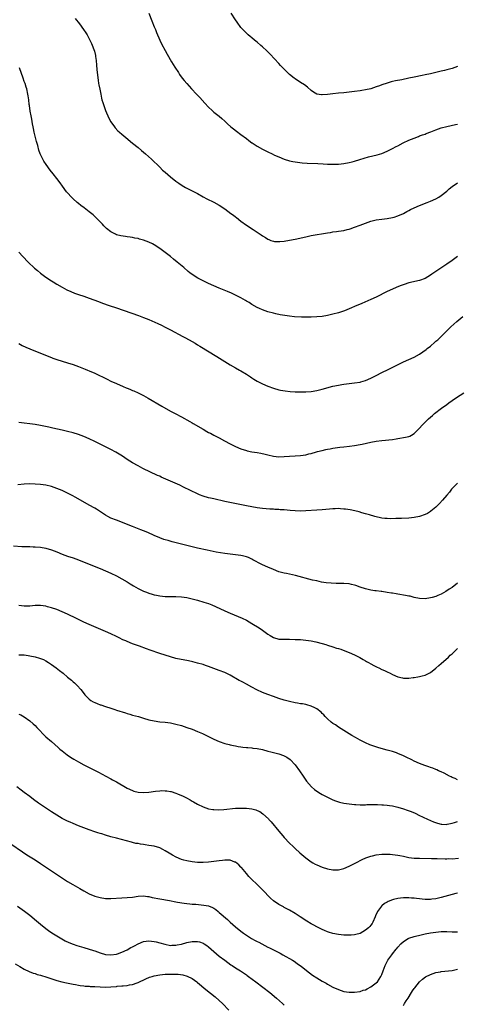
# Model space of a CAD drawing. Units: inches. Extents: x 2571000 to 2574000, y 1557000 to 1560000.
# Drawn here: x 2572441 to 2572603, y 1557953 to 1558317 of the extents above; entities that cross this region are included whole.
import ezdxf

# ---------------------------------------------------------------- set-up
doc = ezdxf.new("R2010")
doc.units = ezdxf.units.IN
doc.header["$MEASUREMENT"] = 0
doc.layers.add('LD25711557_10ft', color=254, linetype='Continuous')

msp = doc.modelspace()

# ---------------------------------------------------------------- linework, layer by layer
at = {"layer": 'LD25711557_10ft'}
for points, elevation in [([(2572489.04, 1558318.96), (2572490.13, 1558316.13), (2572491, 1558313.94), (2572491.39, 1558313), (2572491.82, 1558311.82), (2572493.03, 1558309.03), (2572493.69, 1558307.69), (2572495, 1558305.23), (2572495.79, 1558303.79), (2572497.38, 1558301), (2572498.63, 1558299), (2572499.92, 1558297), (2572500.36, 1558296.36), (2572501.36, 1558295), (2572502.07, 1558294.07), (2572502.97, 1558292.97), (2572504.69, 1558291), (2572506.56, 1558289), (2572507.77, 1558287.77), (2572509.7, 1558285.7), (2572511, 1558284.24), (2572512.32, 1558283), (2572513, 1558282.4), (2572514.91, 1558280.91), (2572515.99, 1558279.99), (2572517, 1558279.1), (2572518.07, 1558278.07), (2572519.3, 1558277), (2572520.23, 1558276.23), (2572521.39, 1558275.39), (2572523, 1558274.17), (2572525, 1558272.6), (2572525.93, 1558271.93), (2572527, 1558271.11), (2572527.17, 1558271), (2572529, 1558269.88), (2572531, 1558268.77), (2572533, 1558267.73), (2572534.48, 1558267), (2572535.46, 1558266.54), (2572537, 1558265.85), (2572539, 1558265.02), (2572541, 1558264.38), (2572542.14, 1558264.14), (2572543, 1558263.98), (2572543.85, 1558263.85), (2572545.65, 1558263.65), (2572547.52, 1558263.52), (2572551.41, 1558263.41), (2572553.32, 1558263.32), (2572555, 1558263.21), (2572557, 1558263.16), (2572559, 1558263.22), (2572561, 1558263.42), (2572563, 1558263.77), (2572564.03, 1558264.03), (2572565, 1558264.29), (2572566.87, 1558264.87), (2572568.56, 1558265.44), (2572570.11, 1558265.89), (2572573.32, 1558266.68), (2572575, 1558267.17), (2572577, 1558267.95), (2572579, 1558268.93), (2572580.33, 1558269.67), (2572581, 1558270), (2572582.93, 1558271), (2572585, 1558271.98), (2572587, 1558272.82), (2572588.56, 1558273.44), (2572589, 1558273.59), (2572590, 1558274), (2572591, 1558274.32), (2572591.47, 1558274.53), (2572593.12, 1558275.12), (2572595, 1558275.88), (2572597, 1558276.58), (2572599, 1558277.12), (2572602.19, 1558277.81), (2572603, 1558278)], 7130), ([(2572603, 1558299.25), (2572601, 1558298.58), (2572599, 1558298.04), (2572598.16, 1558297.84), (2572597, 1558297.54), (2572593, 1558296.57), (2572591, 1558296.13), (2572589.91, 1558295.91), (2572587, 1558295.36), (2572585.04, 1558294.96), (2572582.39, 1558294.39), (2572580.08, 1558293.92), (2572579, 1558293.69), (2572578.45, 1558293.55), (2572577, 1558293.15), (2572575, 1558292.48), (2572574.12, 1558292.12), (2572573, 1558291.7), (2572571, 1558291), (2572569, 1558290.59), (2572567.61, 1558290.39), (2572567, 1558290.28), (2572565, 1558289.99), (2572563, 1558289.74), (2572561, 1558289.53), (2572559, 1558289.35), (2572557, 1558289.14), (2572555, 1558288.89), (2572553, 1558288.75), (2572552.76, 1558288.76), (2572551, 1558289.05), (2572549.76, 1558289.76), (2572549, 1558290.39), (2572547.59, 1558291.59), (2572546.44, 1558292.44), (2572545, 1558293.36), (2572543, 1558294.72), (2572542.62, 1558295), (2572541, 1558296.33), (2572540.25, 1558297), (2572539, 1558298.25), (2572537.67, 1558299.67), (2572537, 1558300.34), (2572533.78, 1558303.78), (2572532.58, 1558305), (2572531, 1558306.5), (2572530.4, 1558307), (2572529, 1558308.22), (2572528.03, 1558309), (2572527, 1558309.89), (2572526.39, 1558310.39), (2572525.71, 1558311), (2572525.32, 1558311.32), (2572524.29, 1558312.29), (2572523, 1558313.7), (2572521.6, 1558315.6), (2572521, 1558316.47), (2572519.4, 1558319)], 7140), ([(2572461.76, 1558317), (2572463.36, 1558315), (2572464.86, 1558313), (2572465.73, 1558311.73), (2572466.16, 1558311), (2572467, 1558309.44), (2572467.77, 1558307.77), (2572468.9, 1558304.9), (2572469.29, 1558303.29), (2572469.34, 1558303), (2572469.54, 1558301.54), (2572469.7, 1558299.7), (2572469.8, 1558298.2), (2572469.9, 1558297), (2572470.24, 1558294.24), (2572470.46, 1558293), (2572470.52, 1558292.52), (2572470.84, 1558290.84), (2572471.2, 1558289), (2572471.53, 1558287.53), (2572471.68, 1558287), (2572472.02, 1558285.98), (2572472.45, 1558284.45), (2572473, 1558283), (2572474.19, 1558280.19), (2572475, 1558278.82), (2572476.26, 1558277), (2572476.59, 1558276.59), (2572477.55, 1558275.54), (2572478.12, 1558275), (2572479, 1558274.22), (2572480.44, 1558273), (2572483, 1558270.98), (2572485, 1558269.34), (2572486.25, 1558268.25), (2572487.74, 1558267), (2572489.94, 1558265), (2572493, 1558262.02), (2572494.09, 1558261), (2572495, 1558260.21), (2572497, 1558258.53), (2572498.95, 1558256.95), (2572500.09, 1558256.09), (2572501.29, 1558255.29), (2572502.56, 1558254.56), (2572505, 1558253.35), (2572507, 1558252.3), (2572509.11, 1558251.11), (2572510.41, 1558250.41), (2572513, 1558249.12), (2572515, 1558247.96), (2572517, 1558246.65), (2572519.33, 1558245), (2572520.29, 1558244.29), (2572521, 1558243.72), (2572521.42, 1558243.42), (2572523, 1558242.16), (2572525, 1558240.68), (2572527.52, 1558239), (2572529, 1558238.05), (2572530.52, 1558237), (2572531, 1558236.68), (2572532.04, 1558236.04), (2572533, 1558235.42), (2572533.29, 1558235.29), (2572534.02, 1558235), (2572535, 1558234.66), (2572535.35, 1558234.65), (2572537, 1558234.53), (2572537.41, 1558234.59), (2572539, 1558234.76), (2572541, 1558235.11), (2572543, 1558235.5), (2572547, 1558236.36), (2572549, 1558236.75), (2572555, 1558237.82), (2572556.03, 1558237.97), (2572557, 1558238.12), (2572558.29, 1558238.29), (2572559, 1558238.36), (2572561, 1558238.68), (2572562.25, 1558239), (2572563, 1558239.2), (2572563.31, 1558239.31), (2572565, 1558239.9), (2572567, 1558240.66), (2572569, 1558241.39), (2572571, 1558242.05), (2572573, 1558242.57), (2572575, 1558242.89), (2572577, 1558243.09), (2572579, 1558243.4), (2572579.56, 1558243.56), (2572581, 1558244.03), (2572583, 1558244.93), (2572584.32, 1558245.68), (2572585, 1558246.01), (2572585.64, 1558246.36), (2572587, 1558247.03), (2572589, 1558247.93), (2572591.84, 1558249), (2572593, 1558249.47), (2572595, 1558250.39), (2572596.04, 1558251), (2572597, 1558251.6), (2572599, 1558253.18), (2572599.95, 1558254.05), (2572601.06, 1558254.94), (2572603, 1558256.3)], 7120), ([(2572602.98, 1558229.02), (2572601, 1558227.59), (2572599, 1558226.19), (2572597.18, 1558225), (2572593.5, 1558222.5), (2572593, 1558222.11), (2572591, 1558220.95), (2572589, 1558220.23), (2572585, 1558219.26), (2572583.27, 1558218.73), (2572581.8, 1558218.2), (2572580.37, 1558217.63), (2572578.94, 1558217), (2572577, 1558216.07), (2572573, 1558214.07), (2572571, 1558213.11), (2572567.64, 1558211.64), (2572565, 1558210.54), (2572563.9, 1558210.1), (2572563, 1558209.7), (2572561.22, 1558209), (2572560.88, 1558208.88), (2572559, 1558208.29), (2572557, 1558207.72), (2572555, 1558207.23), (2572553, 1558206.88), (2572551, 1558206.69), (2572549, 1558206.6), (2572547.41, 1558206.59), (2572545.36, 1558206.64), (2572542.78, 1558206.78), (2572541, 1558206.97), (2572539.2, 1558207.2), (2572537.49, 1558207.49), (2572535.85, 1558207.85), (2572535, 1558208.05), (2572533, 1558208.64), (2572531, 1558209.34), (2572529.86, 1558209.86), (2572529, 1558210.23), (2572527, 1558211.35), (2572526.01, 1558212.01), (2572525, 1558212.58), (2572524.75, 1558212.75), (2572523, 1558213.72), (2572521, 1558214.72), (2572519.46, 1558215.46), (2572518.07, 1558216.07), (2572515, 1558217.38), (2572511, 1558219.11), (2572509, 1558220.01), (2572507.06, 1558221), (2572505, 1558222.37), (2572504.18, 1558223), (2572503.53, 1558223.53), (2572501.86, 1558225), (2572499.5, 1558227), (2572498.11, 1558228.11), (2572497.04, 1558229), (2572495, 1558230.57), (2572493.58, 1558231.58), (2572493, 1558232.05), (2572492.41, 1558232.4), (2572491.54, 1558233), (2572491, 1558233.34), (2572490.33, 1558233.67), (2572489, 1558234.3), (2572487, 1558235.08), (2572485.48, 1558235.48), (2572485, 1558235.67), (2572483.85, 1558235.85), (2572483, 1558236.07), (2572482.14, 1558236.14), (2572481, 1558236.32), (2572480.38, 1558236.38), (2572478.67, 1558236.67), (2572477.1, 1558237.1), (2572476.67, 1558237.33), (2572475, 1558238.15), (2572473.38, 1558239.38), (2572472.38, 1558240.38), (2572471.85, 1558241), (2572471, 1558241.86), (2572469.95, 1558243), (2572468.43, 1558244.43), (2572467, 1558245.61), (2572465.1, 1558247), (2572463.93, 1558247.93), (2572463, 1558248.63), (2572462.54, 1558249), (2572461, 1558250.39), (2572460.38, 1558251), (2572459, 1558252.53), (2572458.62, 1558253), (2572457.11, 1558255), (2572456.24, 1558256.24), (2572455, 1558257.91), (2572453.63, 1558259.63), (2572452.53, 1558261), (2572451.01, 1558263), (2572450.24, 1558264.24), (2572449.8, 1558265), (2572448.88, 1558267), (2572448.39, 1558268.39), (2572447.95, 1558270.05), (2572447.51, 1558271.51), (2572446.7, 1558275), (2572446.41, 1558276.41), (2572446.27, 1558277), (2572446.08, 1558278.08), (2572445.88, 1558279), (2572445.76, 1558279.76), (2572445.51, 1558281), (2572445.18, 1558282.82), (2572444.88, 1558284.88), (2572444.82, 1558285.18), (2572444.61, 1558287), (2572444.43, 1558288.43), (2572444.33, 1558289), (2572443.88, 1558291), (2572443.66, 1558291.66), (2572443.28, 1558293), (2572443, 1558293.78), (2572442.6, 1558295), (2572441.27, 1558298.73)], 7110), ([(2572441, 1558230.69), (2572442.43, 1558229), (2572444.44, 1558227), (2572446.77, 1558224.77), (2572447.84, 1558223.84), (2572449, 1558222.87), (2572451, 1558221.41), (2572453, 1558220.08), (2572453.68, 1558219.68), (2572455, 1558218.83), (2572457, 1558217.67), (2572458.75, 1558216.75), (2572460.12, 1558216.12), (2572461.55, 1558215.55), (2572463.03, 1558215.03), (2572465, 1558214.37), (2572467, 1558213.64), (2572470.37, 1558212.37), (2572471.85, 1558211.85), (2572474.36, 1558211), (2572477, 1558210.06), (2572485.22, 1558207.22), (2572487, 1558206.55), (2572489, 1558205.72), (2572492.28, 1558204.28), (2572493.65, 1558203.65), (2572495, 1558202.99), (2572497, 1558201.94), (2572501.52, 1558199.52), (2572502.55, 1558199), (2572505, 1558197.65), (2572506.11, 1558197), (2572507, 1558196.45), (2572507.88, 1558195.88), (2572514.1, 1558192.1), (2572519, 1558189.04), (2572521, 1558187.91), (2572522.51, 1558187.07), (2572523, 1558186.8), (2572525, 1558185.58), (2572526.55, 1558184.55), (2572527, 1558184.26), (2572527.75, 1558183.75), (2572529.01, 1558183.01), (2572531, 1558182.03), (2572533, 1558181.15), (2572535, 1558180.37), (2572537, 1558179.78), (2572537.66, 1558179.66), (2572539.38, 1558179.38), (2572541.19, 1558179.19), (2572543, 1558179.06), (2572545, 1558178.98), (2572547, 1558179.01), (2572549, 1558179.18), (2572551, 1558179.51), (2572553, 1558180), (2572557, 1558181.08), (2572559, 1558181.53), (2572560.28, 1558181.72), (2572561, 1558181.85), (2572562.04, 1558181.96), (2572563, 1558182.09), (2572565, 1558182.31), (2572567, 1558182.63), (2572567.29, 1558182.7), (2572569, 1558183.17), (2572571, 1558184.04), (2572572.92, 1558185.08), (2572575, 1558186.15), (2572575.58, 1558186.42), (2572576.91, 1558187.07), (2572583, 1558190.06), (2572585, 1558191), (2572587, 1558191.9), (2572589, 1558192.95), (2572590.24, 1558193.76), (2572591.37, 1558194.63), (2572591.78, 1558195), (2572593, 1558195.97), (2572594.64, 1558197.36), (2572595, 1558197.71), (2572595.69, 1558198.31), (2572598.43, 1558201), (2572600.54, 1558203), (2572602.79, 1558205), (2572605, 1558206.91)], 7100), ([(2572440.93, 1558196.93), (2572442.21, 1558196.21), (2572443.54, 1558195.54), (2572445, 1558194.91), (2572449, 1558193.38), (2572449.91, 1558193), (2572452.05, 1558192.05), (2572453, 1558191.67), (2572453.48, 1558191.48), (2572454.99, 1558190.99), (2572459, 1558189.8), (2572461, 1558189.14), (2572463, 1558188.39), (2572465.44, 1558187.44), (2572466.31, 1558187.07), (2572467, 1558186.78), (2572469, 1558185.87), (2572473.66, 1558183.66), (2572474.99, 1558183), (2572477, 1558182.09), (2572479.49, 1558181), (2572480.56, 1558180.56), (2572481, 1558180.36), (2572481.99, 1558179.99), (2572483, 1558179.55), (2572483.39, 1558179.39), (2572485, 1558178.67), (2572487, 1558177.69), (2572488.74, 1558176.74), (2572493.79, 1558173.79), (2572497, 1558171.94), (2572498.72, 1558171), (2572501, 1558169.81), (2572504.11, 1558168.11), (2572505, 1558167.58), (2572505.38, 1558167.38), (2572509, 1558165.19), (2572510.42, 1558164.42), (2572511, 1558164.06), (2572511.71, 1558163.71), (2572513, 1558163), (2572515, 1558162), (2572516.94, 1558160.94), (2572519, 1558159.79), (2572519.52, 1558159.52), (2572521, 1558158.79), (2572523, 1558157.97), (2572525, 1558157.35), (2572525.28, 1558157.28), (2572527, 1558156.91), (2572529, 1558156.6), (2572530.36, 1558156.36), (2572531.99, 1558155.99), (2572533, 1558155.72), (2572535, 1558155.24), (2572537, 1558155.01), (2572539, 1558155.08), (2572541, 1558155.28), (2572543, 1558155.43), (2572545, 1558155.54), (2572547, 1558155.79), (2572548.06, 1558156.06), (2572549, 1558156.28), (2572550.87, 1558156.87), (2572551.34, 1558157), (2572553, 1558157.39), (2572554.34, 1558157.66), (2572555, 1558157.81), (2572556.01, 1558157.99), (2572557, 1558158.19), (2572559.47, 1558158.53), (2572561, 1558158.67), (2572563.1, 1558158.9), (2572565, 1558159.18), (2572567, 1558159.57), (2572567.75, 1558159.75), (2572571, 1558160.44), (2572573, 1558160.79), (2572575, 1558161.06), (2572579, 1558161.46), (2572580.34, 1558161.66), (2572581, 1558161.73), (2572583.78, 1558162.22), (2572585, 1558162.57), (2572585.35, 1558162.65), (2572586.02, 1558163), (2572587, 1558163.58), (2572588.7, 1558165.3), (2572590.22, 1558167), (2572591, 1558167.79), (2572592.25, 1558169), (2572593, 1558169.68), (2572593.71, 1558170.29), (2572594.52, 1558171), (2572597.08, 1558173), (2572599, 1558174.37), (2572599.82, 1558175), (2572601, 1558175.82), (2572602.65, 1558177), (2572605.31, 1558178.69)], 7090), ([(2572603, 1558145.29), (2572602.68, 1558145), (2572600.81, 1558143), (2572600.01, 1558141.99), (2572599, 1558140.88), (2572597.42, 1558139), (2572596.29, 1558137.71), (2572595, 1558136.43), (2572593.13, 1558134.87), (2572593, 1558134.78), (2572591.88, 1558134.12), (2572591, 1558133.67), (2572589, 1558132.96), (2572587, 1558132.56), (2572585, 1558132.37), (2572582.25, 1558132.25), (2572581, 1558132.22), (2572580.16, 1558132.16), (2572578.12, 1558132.12), (2572577, 1558132.16), (2572576.21, 1558132.21), (2572575, 1558132.38), (2572574.49, 1558132.49), (2572573, 1558132.85), (2572572.51, 1558133), (2572570.46, 1558133.54), (2572569, 1558133.98), (2572567.64, 1558134.36), (2572566.67, 1558134.67), (2572565.07, 1558135.07), (2572563.4, 1558135.4), (2572561.65, 1558135.65), (2572561, 1558135.72), (2572559.82, 1558135.82), (2572559, 1558135.86), (2572557.85, 1558135.85), (2572557, 1558135.82), (2572555.71, 1558135.71), (2572553, 1558135.42), (2572551, 1558135.26), (2572547, 1558135.02), (2572545, 1558134.94), (2572543, 1558135.04), (2572541.21, 1558135.21), (2572539, 1558135.37), (2572537.45, 1558135.45), (2572537, 1558135.49), (2572535.56, 1558135.56), (2572535, 1558135.62), (2572533.71, 1558135.71), (2572531, 1558135.97), (2572529, 1558136.19), (2572527, 1558136.5), (2572525, 1558136.89), (2572517, 1558138.55), (2572513, 1558139.44), (2572511.75, 1558139.75), (2572511, 1558139.91), (2572509, 1558140.5), (2572507.72, 1558141), (2572507, 1558141.31), (2572501.83, 1558143.83), (2572500.48, 1558144.48), (2572497, 1558146.05), (2572493.55, 1558147.55), (2572493, 1558147.81), (2572492.17, 1558148.17), (2572486.74, 1558150.74), (2572485, 1558151.63), (2572483, 1558152.77), (2572481, 1558154.08), (2572479.27, 1558155.27), (2572478.04, 1558156.04), (2572476.77, 1558156.77), (2572475, 1558157.68), (2572473, 1558158.66), (2572469, 1558160.69), (2572467, 1558161.64), (2572465, 1558162.51), (2572463, 1558163.27), (2572461, 1558163.9), (2572459, 1558164.4), (2572457, 1558164.84), (2572453.55, 1558165.55), (2572452.07, 1558165.93), (2572449, 1558166.62), (2572446.96, 1558166.96), (2572441, 1558167.65)], 7080), ([(2572603, 1558108.37), (2572601, 1558106.77), (2572599.95, 1558106.05), (2572598.74, 1558105.26), (2572597, 1558104.26), (2572595.74, 1558103.74), (2572595, 1558103.39), (2572593.66, 1558103), (2572593, 1558102.84), (2572591, 1558102.57), (2572589, 1558102.66), (2572587, 1558103.05), (2572585.47, 1558103.47), (2572585, 1558103.54), (2572583.81, 1558103.81), (2572581, 1558104.28), (2572580.35, 1558104.35), (2572579, 1558104.58), (2572578.62, 1558104.62), (2572577, 1558104.91), (2572575, 1558105.21), (2572574.77, 1558105.23), (2572573, 1558105.46), (2572572.49, 1558105.51), (2572571, 1558105.74), (2572569, 1558106.19), (2572567, 1558106.84), (2572565.42, 1558107.42), (2572565, 1558107.55), (2572563.85, 1558107.85), (2572563, 1558108.03), (2572561, 1558108.2), (2572560.19, 1558108.19), (2572559, 1558108.22), (2572558.21, 1558108.21), (2572556.31, 1558108.31), (2572554.49, 1558108.49), (2572552.75, 1558108.75), (2572551, 1558109.13), (2572549.48, 1558109.48), (2572543.1, 1558111.1), (2572539.85, 1558111.85), (2572539, 1558112.03), (2572537, 1558112.57), (2572535, 1558113.32), (2572533, 1558114.19), (2572531, 1558115.09), (2572529.7, 1558115.7), (2572528.41, 1558116.41), (2572527.46, 1558117), (2572527, 1558117.25), (2572525.78, 1558117.78), (2572525, 1558118.1), (2572523.58, 1558118.42), (2572523, 1558118.57), (2572521, 1558118.82), (2572519, 1558119.02), (2572517, 1558119.27), (2572515.5, 1558119.5), (2572513.83, 1558119.83), (2572510.57, 1558120.57), (2572507, 1558121.29), (2572505, 1558121.75), (2572503, 1558122.25), (2572497.65, 1558123.65), (2572496.07, 1558124.07), (2572495, 1558124.38), (2572494.52, 1558124.52), (2572493, 1558125.04), (2572491, 1558125.88), (2572488.61, 1558127), (2572487, 1558127.71), (2572486.08, 1558128.08), (2572483, 1558129.29), (2572477, 1558131.55), (2572475, 1558132.4), (2572473.86, 1558133), (2572473, 1558133.49), (2572469.64, 1558135.64), (2572469, 1558136.03), (2572467, 1558137.18), (2572461.99, 1558139.99), (2572460.68, 1558140.68), (2572459, 1558141.55), (2572457, 1558142.52), (2572455, 1558143.36), (2572453, 1558144.04), (2572451, 1558144.54), (2572449, 1558144.83), (2572447, 1558144.97), (2572445, 1558144.99), (2572443, 1558144.89), (2572440.65, 1558144.65)], 7070), ([(2572439, 1558122.1), (2572442.08, 1558121.92), (2572444.17, 1558121.83), (2572445, 1558121.82), (2572446.24, 1558121.76), (2572447, 1558121.75), (2572449, 1558121.58), (2572451, 1558121.23), (2572453, 1558120.65), (2572455, 1558119.88), (2572457.03, 1558119.03), (2572459, 1558118.31), (2572461, 1558117.63), (2572463, 1558116.91), (2572467, 1558115.33), (2572471, 1558113.8), (2572473, 1558112.93), (2572475, 1558112), (2572477, 1558111.02), (2572479, 1558109.98), (2572481, 1558108.79), (2572482.08, 1558108.08), (2572483.3, 1558107.3), (2572485, 1558106.32), (2572487, 1558105.41), (2572488.12, 1558105), (2572489, 1558104.65), (2572490.28, 1558104.28), (2572491, 1558104.04), (2572491.87, 1558103.87), (2572493, 1558103.62), (2572495, 1558103.42), (2572497, 1558103.36), (2572499, 1558103.34), (2572501, 1558103.23), (2572503, 1558102.98), (2572505, 1558102.58), (2572507, 1558102.05), (2572509.33, 1558101.33), (2572511, 1558100.76), (2572512.27, 1558100.27), (2572513.67, 1558099.67), (2572517, 1558098.11), (2572519, 1558097.23), (2572522.01, 1558096.01), (2572523.4, 1558095.4), (2572525, 1558094.59), (2572527, 1558093.46), (2572529.79, 1558091.79), (2572531, 1558091), (2572533, 1558089.5), (2572533.76, 1558089), (2572535, 1558088.25), (2572537, 1558087.68), (2572539, 1558087.58), (2572541, 1558087.58), (2572543, 1558087.55), (2572545, 1558087.47), (2572547, 1558087.31), (2572549, 1558086.99), (2572550.64, 1558086.64), (2572553, 1558086.06), (2572554.36, 1558085.64), (2572555, 1558085.47), (2572557, 1558084.78), (2572558.35, 1558084.35), (2572559, 1558084.12), (2572559.88, 1558083.88), (2572561.36, 1558083.36), (2572563, 1558082.72), (2572565, 1558081.8), (2572566.87, 1558080.87), (2572568.12, 1558080.12), (2572569, 1558079.65), (2572569.39, 1558079.39), (2572570.15, 1558079), (2572571, 1558078.51), (2572572.05, 1558077.95), (2572573.27, 1558077.27), (2572573.89, 1558077), (2572575, 1558076.44), (2572576, 1558076), (2572577, 1558075.51), (2572578.17, 1558075), (2572579, 1558074.6), (2572581, 1558073.75), (2572582.64, 1558073.36), (2572583, 1558073.25), (2572584.76, 1558073.24), (2572585, 1558073.21), (2572586.57, 1558073.43), (2572587, 1558073.43), (2572588.3, 1558073.7), (2572589, 1558073.77), (2572589.96, 1558074.04), (2572591, 1558074.29), (2572593, 1558075.25), (2572595, 1558076.85), (2572596.08, 1558077.92), (2572597, 1558078.69), (2572599.61, 1558081), (2572600.33, 1558081.67), (2572601, 1558082.26), (2572603, 1558084.12)], 7060), ([(2572603, 1558035.58), (2572602.11, 1558036.11), (2572601, 1558036.54), (2572600.7, 1558036.7), (2572600.08, 1558037), (2572598.08, 1558038.08), (2572597, 1558038.55), (2572595.92, 1558039), (2572595.31, 1558039.31), (2572595, 1558039.41), (2572593.89, 1558039.89), (2572593, 1558040.16), (2572592.39, 1558040.39), (2572590.89, 1558040.89), (2572589, 1558041.65), (2572587, 1558042.56), (2572586.07, 1558043), (2572584.03, 1558044.03), (2572583, 1558044.51), (2572581, 1558045.37), (2572580.44, 1558045.56), (2572579, 1558046.09), (2572577, 1558046.66), (2572575.64, 1558047), (2572573.55, 1558047.55), (2572572.04, 1558048.04), (2572570.61, 1558048.61), (2572569, 1558049.36), (2572567, 1558050.35), (2572565.28, 1558051.28), (2572564, 1558052), (2572559, 1558055.15), (2572557.91, 1558055.91), (2572557, 1558056.47), (2572556.35, 1558057), (2572555, 1558058.16), (2572554.15, 1558059), (2572553.62, 1558059.62), (2572553, 1558060.18), (2572552.59, 1558060.59), (2572551, 1558061.86), (2572550.29, 1558062.29), (2572549, 1558062.89), (2572547.38, 1558063.38), (2572547, 1558063.46), (2572545.69, 1558063.69), (2572545, 1558063.78), (2572543.95, 1558063.95), (2572543, 1558064.09), (2572541, 1558064.53), (2572539, 1558065.11), (2572537, 1558065.75), (2572535, 1558066.44), (2572533, 1558067.16), (2572531, 1558067.94), (2572528.87, 1558068.87), (2572527, 1558069.85), (2572525, 1558071), (2572523.72, 1558071.72), (2572523, 1558072.11), (2572522.41, 1558072.41), (2572519, 1558074.26), (2572517, 1558075.25), (2572515, 1558076.05), (2572511, 1558077.57), (2572509.94, 1558077.94), (2572509, 1558078.25), (2572507, 1558078.81), (2572505.24, 1558079.24), (2572503.6, 1558079.6), (2572499, 1558080.52), (2572497, 1558081.04), (2572493, 1558082.34), (2572489.54, 1558083.54), (2572488.07, 1558084.07), (2572485.59, 1558085), (2572483, 1558085.93), (2572481, 1558086.76), (2572480.47, 1558087), (2572479.44, 1558087.44), (2572478.09, 1558088.09), (2572477, 1558088.64), (2572475, 1558089.62), (2572473, 1558090.52), (2572467, 1558093.01), (2572465, 1558093.91), (2572463.26, 1558094.74), (2572461.58, 1558095.58), (2572461, 1558095.85), (2572460.24, 1558096.24), (2572458.89, 1558096.89), (2572457, 1558097.77), (2572455, 1558098.56), (2572453, 1558099.23), (2572451.6, 1558099.6), (2572451, 1558099.77), (2572449.91, 1558099.91), (2572449, 1558100.07), (2572448.05, 1558100.05), (2572447, 1558100.06), (2572445, 1558099.88), (2572443.86, 1558099.86), (2572443, 1558099.82), (2572441.95, 1558099.95), (2572441, 1558100.04)], 7050), ([(2572441, 1558081.85), (2572442.2, 1558081.8), (2572443, 1558081.79), (2572444.42, 1558081.58), (2572445, 1558081.52), (2572447, 1558081.09), (2572448.63, 1558080.63), (2572449, 1558080.49), (2572450.05, 1558080.05), (2572451, 1558079.57), (2572451.93, 1558079), (2572453, 1558078.28), (2572454.79, 1558077), (2572456.04, 1558076.04), (2572457.34, 1558075), (2572459, 1558073.59), (2572460.43, 1558072.43), (2572461, 1558071.88), (2572461.48, 1558071.48), (2572461.98, 1558071), (2572462.52, 1558070.52), (2572463.83, 1558069), (2572464.39, 1558068.39), (2572465.4, 1558067), (2572467, 1558065.43), (2572467.54, 1558065), (2572468.48, 1558064.48), (2572469, 1558064.17), (2572469.87, 1558063.87), (2572471, 1558063.41), (2572471.32, 1558063.32), (2572473, 1558062.79), (2572475, 1558062.08), (2572476.37, 1558061.63), (2572477, 1558061.4), (2572480.41, 1558060.41), (2572481, 1558060.21), (2572481.94, 1558059.94), (2572483, 1558059.6), (2572485.18, 1558059), (2572487, 1558058.44), (2572489, 1558057.84), (2572491, 1558057.39), (2572493, 1558057.13), (2572495, 1558056.94), (2572497, 1558056.66), (2572499, 1558056.25), (2572501, 1558055.7), (2572503, 1558055.04), (2572505, 1558054.32), (2572507, 1558053.53), (2572508.76, 1558052.76), (2572510.1, 1558052.1), (2572511, 1558051.62), (2572513, 1558050.62), (2572515, 1558049.75), (2572517, 1558049.1), (2572518.68, 1558048.68), (2572519, 1558048.62), (2572520.31, 1558048.31), (2572521, 1558048.2), (2572521.99, 1558047.99), (2572523, 1558047.86), (2572523.75, 1558047.75), (2572525, 1558047.63), (2572525.56, 1558047.56), (2572527, 1558047.45), (2572527.38, 1558047.38), (2572529, 1558047.19), (2572531, 1558046.8), (2572533, 1558046.29), (2572534.01, 1558046.01), (2572535, 1558045.78), (2572537, 1558045.25), (2572538.67, 1558044.66), (2572539.98, 1558043.98), (2572541.13, 1558043.13), (2572543, 1558041.14), (2572544.65, 1558039), (2572546.03, 1558037), (2572547.2, 1558035.2), (2572549.04, 1558033), (2572550.12, 1558032.12), (2572551, 1558031.45), (2572551.27, 1558031.27), (2572551.72, 1558031), (2572553, 1558030.25), (2572555, 1558029.19), (2572556.47, 1558028.47), (2572557, 1558028.22), (2572557.87, 1558027.87), (2572559, 1558027.49), (2572559.38, 1558027.38), (2572561.02, 1558027.02), (2572563, 1558026.75), (2572565, 1558026.55), (2572565.47, 1558026.53), (2572567, 1558026.42), (2572567.55, 1558026.45), (2572569, 1558026.43), (2572569.51, 1558026.49), (2572571, 1558026.55), (2572573, 1558026.58), (2572573.45, 1558026.55), (2572575, 1558026.46), (2572575.63, 1558026.37), (2572577, 1558026.25), (2572577.89, 1558026.11), (2572579, 1558025.98), (2572581, 1558025.57), (2572583, 1558024.96), (2572584.45, 1558024.45), (2572585.9, 1558023.9), (2572587.3, 1558023.3), (2572589, 1558022.49), (2572590, 1558022), (2572592.13, 1558021), (2572592.73, 1558020.73), (2572593, 1558020.64), (2572594.15, 1558020.15), (2572595.63, 1558019.63), (2572597, 1558019.27), (2572597.23, 1558019.23), (2572599, 1558019.17), (2572599.2, 1558019.2), (2572601, 1558019.62), (2572601.87, 1558019.87), (2572603, 1558020.28)], 7040), ([(2572441, 1558059.92), (2572441.66, 1558059.66), (2572443, 1558058.97), (2572445, 1558057.48), (2572446.31, 1558056.31), (2572447, 1558055.66), (2572447.66, 1558055), (2572451, 1558051.59), (2572453, 1558049.75), (2572455.55, 1558047.55), (2572456.17, 1558047), (2572457, 1558046.32), (2572458.85, 1558044.85), (2572460.04, 1558044.04), (2572461.27, 1558043.27), (2572463, 1558042.3), (2572465, 1558041.22), (2572466.46, 1558040.46), (2572470.43, 1558038.43), (2572473.06, 1558037), (2572475, 1558035.99), (2572475.63, 1558035.63), (2572477, 1558034.89), (2572481, 1558032.6), (2572483, 1558031.64), (2572483.49, 1558031.49), (2572485, 1558031.06), (2572487, 1558030.96), (2572489, 1558031.13), (2572491.44, 1558031.44), (2572493, 1558031.6), (2572493.64, 1558031.64), (2572495, 1558031.63), (2572495.58, 1558031.58), (2572497, 1558031.33), (2572497.27, 1558031.27), (2572499, 1558030.71), (2572499.52, 1558030.47), (2572501.61, 1558029.61), (2572502.94, 1558028.94), (2572504.26, 1558028.26), (2572505, 1558027.79), (2572505.51, 1558027.51), (2572507, 1558026.61), (2572509, 1558025.62), (2572511, 1558024.95), (2572512.68, 1558024.68), (2572513, 1558024.65), (2572514.61, 1558024.61), (2572516.73, 1558024.73), (2572521, 1558025.15), (2572523, 1558025.23), (2572525, 1558025.14), (2572527, 1558024.9), (2572528.53, 1558024.53), (2572529, 1558024.36), (2572529.93, 1558023.93), (2572531.13, 1558023.13), (2572533.19, 1558021.19), (2572533.35, 1558021), (2572534.15, 1558020.15), (2572537, 1558016.68), (2572538.43, 1558015), (2572539, 1558014.35), (2572541, 1558012.24), (2572542.26, 1558011), (2572543, 1558010.3), (2572544.72, 1558008.72), (2572547, 1558006.79), (2572549, 1558005.33), (2572549.53, 1558005), (2572550.48, 1558004.48), (2572551, 1558004.23), (2572553, 1558003.38), (2572555, 1558002.74), (2572557, 1558002.37), (2572557.64, 1558002.36), (2572559, 1558002.4), (2572559.5, 1558002.5), (2572561, 1558002.88), (2572563, 1558003.7), (2572565, 1558004.74), (2572565.46, 1558005), (2572567.77, 1558006.23), (2572569.17, 1558006.83), (2572571, 1558007.46), (2572571.58, 1558007.58), (2572573, 1558007.92), (2572575, 1558008.15), (2572576.16, 1558008.16), (2572577, 1558008.19), (2572578.11, 1558008.11), (2572579, 1558008.08), (2572579.94, 1558007.94), (2572581, 1558007.81), (2572581.66, 1558007.66), (2572583, 1558007.4), (2572585, 1558006.98), (2572587, 1558006.73), (2572587.29, 1558006.71), (2572589, 1558006.63), (2572593.39, 1558006.61), (2572595.43, 1558006.57), (2572598.46, 1558006.46), (2572599, 1558006.47), (2572599.49, 1558006.51), (2572601, 1558006.5), (2572603.33, 1558006.67)], 7030), ([(2572603, 1557993.79), (2572602.38, 1557993.62), (2572601, 1557993.29), (2572597, 1557992.15), (2572595, 1557991.69), (2572593.48, 1557991.48), (2572593, 1557991.43), (2572591.44, 1557991.44), (2572591, 1557991.46), (2572587.79, 1557991.79), (2572587, 1557991.9), (2572585.96, 1557991.96), (2572585, 1557992.07), (2572584.05, 1557992.05), (2572583, 1557992.07), (2572581.91, 1557991.91), (2572581, 1557991.82), (2572579.41, 1557991.41), (2572579, 1557991.33), (2572577.33, 1557990.67), (2572577, 1557990.48), (2572576.08, 1557989.92), (2572575, 1557989.08), (2572574.92, 1557989), (2572573.44, 1557987), (2572573.28, 1557986.72), (2572572.67, 1557985.33), (2572572.55, 1557985), (2572571.71, 1557983), (2572571.45, 1557982.55), (2572571, 1557981.96), (2572570.57, 1557981.43), (2572570.17, 1557981), (2572569, 1557980.05), (2572567, 1557978.91), (2572565.48, 1557978.52), (2572565, 1557978.33), (2572563.74, 1557978.26), (2572563, 1557978.19), (2572561.78, 1557978.22), (2572561, 1557978.25), (2572559, 1557978.42), (2572557, 1557978.79), (2572555.33, 1557979.33), (2572555, 1557979.43), (2572553.91, 1557979.91), (2572553, 1557980.28), (2572551, 1557981.26), (2572549.87, 1557981.87), (2572549, 1557982.37), (2572547.37, 1557983.37), (2572544.9, 1557985), (2572543, 1557986.2), (2572541, 1557987.43), (2572539.96, 1557987.96), (2572539, 1557988.51), (2572538.67, 1557988.67), (2572537, 1557989.55), (2572535, 1557990.95), (2572533.89, 1557991.89), (2572530.93, 1557995), (2572528.97, 1557996.97), (2572526.92, 1557998.92), (2572525.95, 1557999.95), (2572525, 1558001), (2572523.2, 1558003.2), (2572523, 1558003.42), (2572522.22, 1558004.22), (2572521, 1558005.17), (2572520.75, 1558005.25), (2572519, 1558005.92), (2572517.99, 1558005.99), (2572517, 1558005.97), (2572516.16, 1558005.84), (2572515, 1558005.71), (2572513, 1558005.4), (2572511, 1558005.17), (2572509, 1558005.08), (2572507, 1558005.13), (2572505, 1558005.31), (2572503, 1558005.65), (2572501.95, 1558005.95), (2572501, 1558006.23), (2572499.05, 1558007.05), (2572497.74, 1558007.74), (2572496.48, 1558008.48), (2572495, 1558009.42), (2572494.14, 1558009.86), (2572493, 1558010.47), (2572491, 1558011.07), (2572489, 1558011.41), (2572487.59, 1558011.59), (2572487, 1558011.73), (2572485.85, 1558011.85), (2572485, 1558012.08), (2572484.17, 1558012.17), (2572483, 1558012.48), (2572482.57, 1558012.57), (2572477, 1558014.06), (2572475, 1558014.62), (2572473, 1558015.21), (2572471.63, 1558015.63), (2572471, 1558015.81), (2572470.11, 1558016.11), (2572469, 1558016.44), (2572467, 1558017.13), (2572465, 1558017.86), (2572463, 1558018.65), (2572461, 1558019.49), (2572459.97, 1558019.97), (2572459, 1558020.39), (2572457, 1558021.39), (2572455, 1558022.53), (2572453, 1558023.79), (2572451.15, 1558025), (2572448.23, 1558027), (2572446.39, 1558028.39), (2572445, 1558029.48), (2572443, 1558031), (2572441.84, 1558031.84), (2572440.2, 1558033)], 7020), ([(2572438.02, 1558012.02), (2572442.35, 1558009), (2572443.94, 1558007.94), (2572447, 1558006.03), (2572449, 1558004.73), (2572451.58, 1558003), (2572453, 1558002.07), (2572456.03, 1558000.03), (2572457.48, 1557999), (2572459, 1557998.04), (2572460.93, 1557996.93), (2572463.51, 1557995.51), (2572465, 1557994.57), (2572467, 1557993.46), (2572469, 1557992.63), (2572471, 1557992.1), (2572473, 1557991.81), (2572473.78, 1557991.78), (2572475, 1557991.76), (2572479, 1557992.01), (2572481, 1557992.11), (2572483, 1557992.33), (2572485, 1557992.62), (2572487, 1557992.72), (2572488.52, 1557992.52), (2572489, 1557992.48), (2572490.21, 1557992.21), (2572493, 1557991.64), (2572496.61, 1557991), (2572499, 1557990.54), (2572499.54, 1557990.46), (2572502.02, 1557990.02), (2572503, 1557989.93), (2572504.15, 1557989.85), (2572505, 1557989.74), (2572506.35, 1557989.65), (2572509.36, 1557989.36), (2572511, 1557989.02), (2572512.48, 1557988.48), (2572513, 1557988.19), (2572513.72, 1557987.72), (2572514.56, 1557987), (2572515, 1557986.67), (2572518.01, 1557984.01), (2572519, 1557983.06), (2572521, 1557981.3), (2572523, 1557979.71), (2572523.95, 1557979), (2572525, 1557978.24), (2572526.96, 1557977), (2572528.26, 1557976.26), (2572529, 1557975.93), (2572529.6, 1557975.6), (2572533, 1557973.83), (2572533.56, 1557973.56), (2572534.58, 1557973), (2572535, 1557972.78), (2572536.22, 1557972.22), (2572537, 1557971.77), (2572537.54, 1557971.54), (2572538.53, 1557971), (2572539.61, 1557970.39), (2572541, 1557969.65), (2572542.1, 1557969), (2572542.65, 1557968.65), (2572543.81, 1557967.81), (2572545.36, 1557966.65), (2572548.33, 1557964.33), (2572549.48, 1557963.48), (2572551, 1557962.42), (2572553, 1557961.21), (2572554.44, 1557960.44), (2572555, 1557960.11), (2572557, 1557959.05), (2572559, 1557958.1), (2572561, 1557957.42), (2572563, 1557957.14), (2572565, 1557957.19), (2572567, 1557957.47), (2572568.15, 1557957.85), (2572569, 1557958.08), (2572569.59, 1557958.41), (2572571, 1557959.08), (2572573, 1557960.6), (2572573.38, 1557961), (2572574.07, 1557961.93), (2572574.71, 1557963), (2572575, 1557963.64), (2572575.54, 1557965), (2572575.91, 1557966.09), (2572576.3, 1557967), (2572577, 1557968.47), (2572577.28, 1557969), (2572577.97, 1557970.03), (2572578.68, 1557971), (2572579, 1557971.37), (2572580.31, 1557973), (2572580.64, 1557973.36), (2572581, 1557973.83), (2572582.06, 1557975), (2572583, 1557975.93), (2572584.78, 1557977), (2572585, 1557977.12), (2572587, 1557977.74), (2572589.63, 1557978.37), (2572591, 1557978.68), (2572593, 1557979.1), (2572595, 1557979.39), (2572597, 1557979.53), (2572597.54, 1557979.54), (2572599, 1557979.56), (2572601, 1557979.52), (2572603, 1557979.52)], 7010), ([(2572440.48, 1557989), (2572443.09, 1557987.09), (2572445, 1557985.61), (2572447.56, 1557983.56), (2572449, 1557982.36), (2572451, 1557980.73), (2572451.99, 1557979.99), (2572453.15, 1557979.15), (2572455, 1557977.96), (2572456.85, 1557976.85), (2572458.13, 1557976.13), (2572459.49, 1557975.49), (2572461, 1557974.9), (2572462.43, 1557974.43), (2572465, 1557973.68), (2572468.59, 1557972.59), (2572469, 1557972.43), (2572470.08, 1557972.08), (2572471, 1557971.73), (2572473, 1557971.11), (2572475, 1557970.91), (2572477, 1557971.26), (2572477.39, 1557971.39), (2572479, 1557971.99), (2572481, 1557972.87), (2572482.37, 1557973.63), (2572483, 1557973.96), (2572483.65, 1557974.35), (2572485, 1557975.06), (2572487, 1557975.84), (2572489, 1557976.12), (2572491, 1557975.91), (2572491.71, 1557975.71), (2572493, 1557975.39), (2572494.86, 1557974.86), (2572497, 1557974.46), (2572497.51, 1557974.49), (2572499, 1557974.5), (2572499.4, 1557974.6), (2572501, 1557974.95), (2572503, 1557975.54), (2572505, 1557975.92), (2572505.95, 1557975.95), (2572507, 1557975.94), (2572507.74, 1557975.74), (2572509, 1557975.28), (2572509.17, 1557975.17), (2572509.39, 1557975), (2572510.37, 1557974.37), (2572511, 1557973.92), (2572512.03, 1557973), (2572515, 1557970.49), (2572517.01, 1557969), (2572518.13, 1557968.13), (2572519.32, 1557967.32), (2572519.8, 1557967), (2572521, 1557966.13), (2572522.79, 1557965), (2572525, 1557963.53), (2572525.33, 1557963.33), (2572525.82, 1557963), (2572528.53, 1557961), (2572531.15, 1557959), (2572533.66, 1557957), (2572536.09, 1557955), (2572538.34, 1557953), (2572539, 1557952.34)], 7000), ([(2572439.62, 1557967.62), (2572441.38, 1557966.62), (2572443, 1557965.67), (2572444.79, 1557964.79), (2572446.23, 1557964.23), (2572447, 1557964.01), (2572447.75, 1557963.75), (2572449, 1557963.44), (2572449.32, 1557963.32), (2572451, 1557962.84), (2572455, 1557961.51), (2572456.81, 1557961), (2572458.61, 1557960.61), (2572461, 1557960.13), (2572461.96, 1557959.96), (2572463, 1557959.75), (2572463.67, 1557959.67), (2572465, 1557959.47), (2572465.43, 1557959.43), (2572467, 1557959.34), (2572467.31, 1557959.31), (2572469, 1557959.27), (2572471, 1557959.15), (2572473, 1557959.07), (2572475, 1557959.12), (2572477, 1557959.3), (2572477.34, 1557959.34), (2572479, 1557959.47), (2572479.56, 1557959.56), (2572481, 1557959.66), (2572481.85, 1557959.85), (2572483, 1557960.03), (2572484.62, 1557960.62), (2572485, 1557960.74), (2572487.86, 1557962.14), (2572489.28, 1557962.72), (2572490.21, 1557963), (2572491, 1557963.22), (2572493, 1557963.59), (2572495, 1557963.8), (2572495.84, 1557963.84), (2572497.88, 1557963.88), (2572499.78, 1557963.78), (2572501.54, 1557963.54), (2572503.12, 1557963.12), (2572505, 1557962.19), (2572506.66, 1557961), (2572507, 1557960.74), (2572510.1, 1557958.1), (2572513.47, 1557955.47), (2572515, 1557954.11), (2572516.14, 1557953), (2572518.57, 1557950.57)], 6990), ([(2572583, 1557952.29), (2572583.44, 1557953), (2572584.09, 1557953.91), (2572584.75, 1557955), (2572586.03, 1557957), (2572586.39, 1557957.61), (2572587, 1557958.54), (2572587.19, 1557958.81), (2572588.99, 1557961.01), (2572590.04, 1557961.96), (2572591.21, 1557962.79), (2572593, 1557963.69), (2572594.01, 1557964.01), (2572595, 1557964.38), (2572596.71, 1557964.71), (2572597, 1557964.78), (2572601, 1557965.21), (2572602.47, 1557965.53), (2572603, 1557965.62)], 7000)]:
    msp.add_lwpolyline(points, dxfattribs=dict(at, elevation=elevation))

doc.saveas('drawing.dxf')
